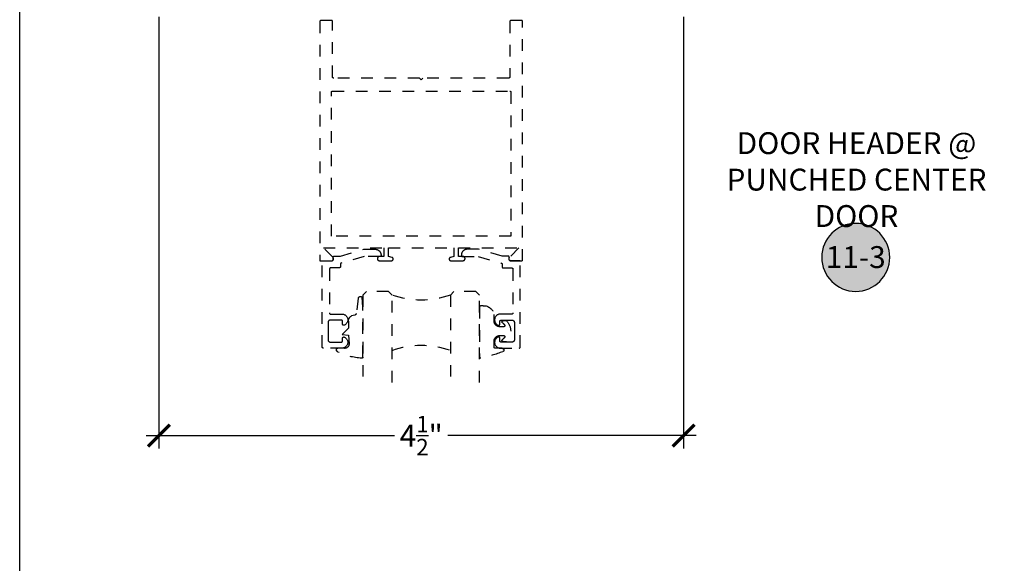
# Model space of a CAD drawing. Units: inches. Extents: x 0 to 228, y 0 to 43.
# Drawn here: x 190 to 198, y 9 to 14 of the extents above; entities that cross this region are included whole.
import ezdxf
from ezdxf.enums import TextEntityAlignment as Align

# ---------------------------------------------------------------- set-up
doc = ezdxf.new("R2010")
doc.units = ezdxf.units.IN
doc.header["$LTSCALE"] = 0.5
doc.header["$MEASUREMENT"] = 0
doc.linetypes.add('HIDDEN2', pattern=[0.1875, 0.125, -0.0625])
for name, color, linetype in [('Arcadia-Dim', 4, 'Continuous'), ('Arcadia-Hidden', 1, 'HIDDEN2'), ('Arcadia-Profile', 5, 'Continuous'), ('Arcadia-Shade', 8, 'Continuous'), ('Arcadia-Symb', 7, 'Continuous'), ('Arcadia-Symb-Text', 3, 'Continuous'), ('Arcadia-Text', 3, 'Continuous')]:
    doc.layers.add(name, color=color, linetype=linetype)
doc.layers.add('Arcadia-Mview', color=6, linetype='Continuous', plot=False)
doc.styles.get("Standard").update_dxf_attribs({"font": 'ARIALN.TTF'})
doc.dimstyles.new('Arcadia-2', dxfattribs={"dimscale": 2, "dimtxt": 0.0938, "dimasz": 0.0938, "dimexe": 0.0546, "dimexo": 0.0469, "dimgap": 0.0469, "dimtad": 0, "dimtih": 1, "dimdec": 4, "dimrnd": 0.0625, "dimzin": 3, "dimdsep": 46, "dimlunit": 4, "dimtxsty": 'Standard', "dimblk": 'ARCHTICK', "dimcen": 0.0469, "dimdle": 0.0546, "dimclrd": 256, "dimclre": 256, "dimclrt": 256, "dimadec": 0, "dimazin": 0, "dimtfac": 0.75, "dimtix": 1, "dimtmove": 2, "dimatfit": 3, "dimfxl": 1, "dimtolj": 1, "dimtzin": 3, "dimlwd": -3, "dimlwe": -3, "dimarcsym": 0})

# ---------------------------------------------------------------- blocks, each defined once
blk = doc.blocks.new('_ArchTick')
at = {"color": 0, "linetype": 'ByBlock', "lineweight": -3, "const_width": 0.15}
blk.add_lwpolyline([(-0.5, -0.5), (0.5, 0.5)], dxfattribs=at)
blk = doc.blocks.new('*D108')
at = {"layer": 'Arcadia-Dim', "lineweight": -3, "transparency": 16777216}
for p, q in [((191.1941, 13.7965), (191.1941, 10.0961)), ((195.6941, 13.7965), (195.6941, 10.0961)), ((191.0849, 10.2053), (193.2164, 10.2053)), ((195.8033, 10.2053), (193.6718, 10.2053))]:
    blk.add_line(p, q, dxfattribs=at)
at = {"layer": 'Defpoints', "color": 0, "lineweight": -3, "transparency": 16777216}
for p in [(191.1941, 13.8903), (195.6941, 13.8903), (195.6941, 10.2053)]:
    blk.add_point(p, dxfattribs=at)
at = {"layer": 'Arcadia-Dim', "lineweight": -3, "transparency": 16777216, "xscale": 0.1876, "yscale": 0.1876, "zscale": 0.1876, "rotation": 180}
blk.add_blockref('_ArchTick', (191.1941, 10.2053), dxfattribs=at)
at = {"layer": 'Arcadia-Dim', "lineweight": -3, "transparency": 16777216, "xscale": 0.1876, "yscale": 0.1876, "zscale": 0.1876}
blk.add_blockref('_ArchTick', (195.6941, 10.2053), dxfattribs=at)
at = {"layer": 'Arcadia-Dim', "lineweight": -3, "transparency": 16777216, "insert": (193.4441, 10.2053), "char_height": 0.1876, "attachment_point": 5}
blk.add_mtext('\\A1;4{\\H0.75x;\\S1/2;}"', dxfattribs=at)
blk = doc.blocks.new('*U63')
at = {"layer": 'Arcadia-Hidden'}
for p, q in [((0, 0.0312), (0, 0.7812)), ((0.25, 0.7812), (0.25, 0.0312)), ((0.75, 0.0312), (0.75, 0.7812)), ((1, 0.7812), (1, 0.0312)), ((0.0312, 0), (0, 0.0312)), ((0.2188, 0), (0.0312, 0)), ((0.25, 0.0312), (0.2188, 0)), ((0.7812, 0), (0.75, 0.0312)), ((0.9688, 0), (0.7812, 0)), ((1, 0.0312), (0.9688, 0))]:
    blk.add_line(p, q, dxfattribs=at)
for centre, start, end in [((0.5, 1.1992), 250.18348, 289.81652), ((0.5, -0.6625), 70.18348, 109.81652)]:
    blk.add_arc(centre, 0.7374, start, end, dxfattribs=at)
blk = doc.blocks.new('*U16')
at = {"layer": 'Arcadia-Hidden'}
blk.add_lwpolyline([(0.2307, 0.1185), (0.2023, 0.1185, -0.722032), (0.1967, 0.1353, 0.073867), (0.2154, 0.154, 0.615346), (0.2073, 0.17), (0.175, 0.17, 0.414214), (0.125, 0.12), (0.125, 0.0659, -0.391507), (0.0312, -0.01), (0.01, -0.01, -0.414214), (0, 0), (0, 0.4306, -0.476979), (0.0121, 0.4403, -0.03094), (0.2003, 0.3837, -0.826272), (0.1947, 0.3548), (0.135, 0.3548, 0.414214), (0.125, 0.3448), (0.125, 0.295, 0.414214), (0.175, 0.245), (0.2073, 0.245, 0.615346), (0.2154, 0.2609, 0.073867), (0.1967, 0.2797, -0.722032), (0.2023, 0.2965), (0.2307, 0.2965, -0.418287)], format="xyb", close=True, dxfattribs=at)
blk = doc.blocks.new('*U15')
at = {"layer": 'Arcadia-Hidden'}
blk.add_lwpolyline([(-0.1787, 0.2351), (-0.125, 0.2404), (-0.1182, 0.3139, 0.414214), (-0.1582, 0.3539), (-0.2162, 0.352, -0.316016), (-0.2257, 0.3586, -0.396256), (-0.2141, 0.3852, -0.099893), (-0.0106, 0.4381, -0.430493), (0, 0.4282), (0, 0), (-0.0054, -0.0845, -0.62178), (-0.04, -0.0753), (-0.0574, 0.0534, 0.243265), (-0.0681, 0.0684), (-0.0978, 0.0758, -0.281185), (-0.125, 0.1202), (-0.125, 0.1804)], format="xyb", close=True, dxfattribs=at)
blk = doc.blocks.new('Keynote')
at = {"layer": 'Arcadia-Symb', "lineweight": -3}
h = blk.add_hatch(color=8, dxfattribs=at)
h.dxf.hatch_style = 1
edge = h.paths.add_edge_path()
edge.add_arc((0, 0), 0.1458, 0, 360)
at = {"layer": 'Defpoints', "lineweight": -3}
blk.add_circle((0, 0), 0.1458, dxfattribs=at)
at = {"layer": 'Arcadia-Symb-Text'}
blk.add_attdef('KEYNOTE_BUBBLE', text='', height=0.0938, dxfattribs=at).set_placement((0, 0), align=Align.MIDDLE_CENTER)

msp = doc.modelspace()

# ---------------------------------------------------------------- linework, layer by layer
at = {"layer": 'Arcadia-Hidden'}
for points in [[(193.0856, 11.70527), (193.1901, 11.70527), (193.19083, 11.70529), (193.19156, 11.70535), (193.19229, 11.70544), (193.19301, 11.70558), (193.19372, 11.70575), (193.19443, 11.70595), (193.19512, 11.7062), (193.19579, 11.70648), (193.19646, 11.7068), (193.1971, 11.70715), (193.19772, 11.70753), (193.19833, 11.70794), (193.19891, 11.70839), (193.19947, 11.70887), (193.2, 11.70937), (193.2005, 11.7099), (193.20098, 11.71046), (193.20143, 11.71104), (193.20184, 11.71164), (193.20222, 11.71227), (193.20257, 11.71291), (193.20289, 11.71358), (193.20317, 11.71425), (193.20341, 11.71494), (193.20362, 11.71565), (193.20379, 11.71636), (193.20393, 11.71708), (193.20402, 11.71781), (193.20408, 11.71854), (193.2041, 11.71927), (193.2041, 11.71981), (193.20409, 11.72042), (193.20405, 11.72103), (193.20398, 11.72164), (193.20389, 11.72224), (193.20377, 11.72284), (193.20362, 11.72343), (193.20345, 11.72402), (193.20325, 11.7246), (193.20303, 11.72517), (193.20279, 11.72573), (193.20252, 11.72627), (193.20222, 11.72681), (193.20191, 11.72733), (193.20157, 11.72784), (193.20121, 11.72833), (193.20082, 11.72881), (193.20042, 11.72927), (193.2, 11.72971), (193.19956, 11.73013), (193.1991, 11.73053), (193.19862, 11.73092), (193.19813, 11.73128), (193.19762, 11.73162), (193.1971, 11.73193), (193.19656, 11.73223), (193.19602, 11.7325), (193.19546, 11.73274), (193.19489, 11.73296), (193.19431, 11.73316), (193.19372, 11.73333), (193.1641, 11.74127), (193.1641, 11.81527), (193.7241, 11.81527), (193.7241, 11.74127), (193.69448, 11.73333), (193.69389, 11.73316), (193.69331, 11.73296), (193.69274, 11.73274), (193.69218, 11.7325), (193.69164, 11.73223), (193.6911, 11.73193), (193.69058, 11.73162), (193.69007, 11.73128), (193.68958, 11.73092), (193.6891, 11.73053), (193.68864, 11.73013), (193.6882, 11.72971), (193.68778, 11.72927), (193.68737, 11.72881), (193.68699, 11.72833), (193.68663, 11.72784), (193.68629, 11.72733), (193.68598, 11.72681), (193.68568, 11.72627), (193.68541, 11.72573), (193.68517, 11.72517), (193.68494, 11.7246), (193.68475, 11.72402), (193.68458, 11.72343), (193.68443, 11.72284), (193.68431, 11.72224), (193.68422, 11.72164), (193.68415, 11.72103), (193.68411, 11.72042), (193.6841, 11.71981), (193.6841, 11.71927), (193.68412, 11.71854), (193.68418, 11.71781), (193.68427, 11.71708), (193.68441, 11.71636), (193.68458, 11.71565), (193.68478, 11.71494), (193.68503, 11.71425), (193.68531, 11.71358), (193.68563, 11.71291), (193.68598, 11.71227), (193.68636, 11.71164), (193.68677, 11.71104), (193.68722, 11.71046), (193.6877, 11.7099), (193.6882, 11.70937), (193.68873, 11.70887), (193.68929, 11.70839), (193.68987, 11.70794), (193.69047, 11.70753), (193.6911, 11.70715), (193.69174, 11.7068), (193.69241, 11.70648), (193.69308, 11.7062), (193.69377, 11.70595), (193.69448, 11.70575), (193.69519, 11.70558), (193.69591, 11.70544), (193.69664, 11.70535), (193.69737, 11.70529), (193.6981, 11.70527), (193.8026, 11.70527), (193.80352, 11.70529), (193.80443, 11.70537), (193.80534, 11.70548), (193.80624, 11.70565), (193.80713, 11.70587), (193.80801, 11.70613), (193.80887, 11.70643), (193.80972, 11.70678), (193.81054, 11.70718), (193.81135, 11.70761), (193.81213, 11.70809), (193.81289, 11.70861), (193.81361, 11.70917), (193.81431, 11.70976), (193.81497, 11.7104), (193.8156, 11.71106), (193.8162, 11.71176), (193.81676, 11.71248), (193.81728, 11.71324), (193.81775, 11.71402), (193.81819, 11.71482), (193.81859, 11.71565), (193.81894, 11.7165), (193.81924, 11.71736), (193.8195, 11.71824), (193.81972, 11.71913), (193.81988, 11.72003), (193.82, 11.72094), (193.82008, 11.72185), (193.8201, 11.72277), (193.8201, 11.72377), (193.82008, 11.72469), (193.82, 11.7256), (193.81988, 11.72651), (193.81972, 11.72741), (193.8195, 11.7283), (193.81924, 11.72918), (193.81894, 11.73004), (193.81859, 11.73089), (193.81819, 11.73171), (193.81775, 11.73252), (193.81728, 11.7333), (193.81676, 11.73406), (193.8162, 11.73478), (193.8156, 11.73548), (193.81497, 11.73614), (193.81431, 11.73677), (193.81361, 11.73737), (193.81289, 11.73793), (193.81213, 11.73845), (193.81135, 11.73892), (193.81054, 11.73936), (193.80972, 11.73976), (193.80887, 11.74011), (193.80801, 11.74041), (193.80713, 11.74067), (193.80624, 11.74089), (193.80534, 11.74105), (193.80443, 11.74117), (193.80352, 11.74125), (193.8026, 11.74127), (193.7641, 11.74127), (193.7641, 11.81527), (194.28247, 11.81527), (194.19979, 11.73258), (194.19893, 11.73166), (194.19816, 11.73067), (194.19746, 11.72963), (194.19684, 11.72853), (194.19632, 11.72739), (194.19588, 11.72621), (194.19554, 11.725), (194.1953, 11.72377), (194.19515, 11.72252), (194.1951, 11.72127), (194.19515, 11.72001), (194.1953, 11.71877), (194.19554, 11.71753), (194.19588, 11.71633), (194.19632, 11.71515), (194.19684, 11.71401), (194.19746, 11.71291), (194.19816, 11.71186), (194.19893, 11.71088), (194.19979, 11.70996), (194.20071, 11.7091), (194.20169, 11.70833), (194.20274, 11.70763), (194.20384, 11.70701), (194.20498, 11.70649), (194.20616, 11.70605), (194.20736, 11.70571), (194.2086, 11.70547), (194.20984, 11.70532), (194.2111, 11.70527), (194.3141, 11.70527), (194.3141, 13.75527), (194.31409, 13.75579), (194.31404, 13.75631), (194.31398, 13.75683), (194.31388, 13.75735), (194.31376, 13.75786), (194.31361, 13.75836), (194.31344, 13.75885), (194.31323, 13.75934), (194.31301, 13.75981), (194.31276, 13.76027), (194.31249, 13.76072), (194.31219, 13.76115), (194.31187, 13.76156), (194.31153, 13.76196), (194.31117, 13.76234), (194.31079, 13.7627), (194.31039, 13.76304), (194.30998, 13.76336), (194.30955, 13.76366), (194.3091, 13.76393), (194.30864, 13.76418), (194.30817, 13.7644), (194.30768, 13.76461), (194.30719, 13.76478), (194.30669, 13.76493), (194.30618, 13.76505), (194.30566, 13.76515), (194.30514, 13.76521), (194.30462, 13.76526), (194.3041, 13.76527), (194.2141, 13.76527), (194.21358, 13.76526), (194.21305, 13.76521), (194.21254, 13.76515), (194.21202, 13.76505), (194.21151, 13.76493), (194.21101, 13.76478), (194.21052, 13.76461), (194.21003, 13.7644), (194.20956, 13.76418), (194.2091, 13.76393), (194.20865, 13.76366), (194.20822, 13.76336), (194.20781, 13.76304), (194.20741, 13.7627), (194.20703, 13.76234), (194.20667, 13.76196), (194.20633, 13.76156), (194.20601, 13.76115), (194.20571, 13.76072), (194.20544, 13.76027), (194.20519, 13.75981), (194.20496, 13.75934), (194.20476, 13.75885), (194.20459, 13.75836), (194.20444, 13.75786), (194.20432, 13.75735), (194.20422, 13.75683), (194.20415, 13.75631), (194.20411, 13.75579), (194.2041, 13.75527), (194.2041, 13.28027), (194.20409, 13.27975), (194.20404, 13.27922), (194.20398, 13.27871), (194.20388, 13.27819), (194.20376, 13.27768), (194.20361, 13.27718), (194.20344, 13.27669), (194.20323, 13.2762), (194.20301, 13.27573), (194.20276, 13.27527), (194.20249, 13.27482), (194.20219, 13.27439), (194.20187, 13.27398), (194.20153, 13.27358), (194.20117, 13.2732), (194.20079, 13.27284), (194.20039, 13.2725), (194.19998, 13.27218), (194.19955, 13.27188), (194.1991, 13.27161), (194.19864, 13.27136), (194.19817, 13.27113), (194.19768, 13.27093), (194.19719, 13.27076), (194.19669, 13.27061), (194.19618, 13.27049), (194.19566, 13.27039), (194.19514, 13.27032), (194.19462, 13.27028), (194.1941, 13.27027), (193.4591, 13.27027), (193.4441, 13.25527), (193.4291, 13.27027), (192.6941, 13.27027), (192.69358, 13.27028), (192.69305, 13.27032), (192.69253, 13.27039), (192.69202, 13.27049), (192.69151, 13.27061), (192.69101, 13.27076), (192.69052, 13.27093), (192.69003, 13.27113), (192.68956, 13.27136), (192.6891, 13.27161), (192.68865, 13.27188), (192.68822, 13.27218), (192.68781, 13.2725), (192.68741, 13.27284), (192.68703, 13.2732), (192.68667, 13.27358), (192.68633, 13.27398), (192.68601, 13.27439), (192.68571, 13.27482), (192.68544, 13.27527), (192.68519, 13.27573), (192.68496, 13.2762), (192.68476, 13.27669), (192.68459, 13.27718), (192.68444, 13.27768), (192.68432, 13.27819), (192.68422, 13.27871), (192.68415, 13.27922), (192.68411, 13.27975), (192.6841, 13.28027), (192.6841, 13.75527), (192.68409, 13.75579), (192.68404, 13.75631), (192.68398, 13.75683), (192.68388, 13.75735), (192.68376, 13.75786), (192.68361, 13.75836), (192.68343, 13.75885), (192.68323, 13.75934), (192.68301, 13.75981), (192.68276, 13.76027), (192.68249, 13.76072), (192.68219, 13.76115), (192.68187, 13.76156), (192.68153, 13.76196), (192.68117, 13.76234), (192.68079, 13.7627), (192.68039, 13.76304), (192.67998, 13.76336), (192.67955, 13.76366), (192.6791, 13.76393), (192.67864, 13.76418), (192.67817, 13.7644), (192.67768, 13.76461), (192.67719, 13.76478), (192.67669, 13.76493), (192.67618, 13.76505), (192.67566, 13.76515), (192.67514, 13.76521), (192.67462, 13.76526), (192.6741, 13.76527), (192.5841, 13.76527), (192.58358, 13.76526), (192.58305, 13.76521), (192.58253, 13.76515), (192.58202, 13.76505), (192.58151, 13.76493), (192.58101, 13.76478), (192.58052, 13.76461), (192.58003, 13.7644), (192.57956, 13.76418), (192.5791, 13.76393), (192.57865, 13.76366), (192.57822, 13.76336), (192.57781, 13.76304), (192.57741, 13.7627), (192.57703, 13.76234), (192.57667, 13.76196), (192.57633, 13.76156), (192.57601, 13.76115), (192.57571, 13.76072), (192.57544, 13.76027), (192.57519, 13.75981), (192.57496, 13.75934), (192.57476, 13.75885), (192.57459, 13.75836), (192.57444, 13.75786), (192.57432, 13.75735), (192.57422, 13.75683), (192.57415, 13.75631), (192.57411, 13.75579), (192.5741, 13.75527), (192.5741, 11.70527), (192.6771, 11.70527), (192.67835, 11.70532), (192.6796, 11.70547), (192.68083, 11.70571), (192.68204, 11.70605), (192.68322, 11.70649), (192.68436, 11.70701), (192.68546, 11.70763), (192.6865, 11.70833), (192.68749, 11.7091), (192.68841, 11.70996), (192.68927, 11.71088), (192.69004, 11.71186), (192.69074, 11.71291), (192.69136, 11.71401), (192.69188, 11.71515), (192.69232, 11.71633), (192.69266, 11.71753), (192.6929, 11.71877), (192.69305, 11.72001), (192.6931, 11.72127), (192.69305, 11.72252), (192.6929, 11.72377), (192.69266, 11.725), (192.69232, 11.72621), (192.69188, 11.72739), (192.69136, 11.72853), (192.69074, 11.72963), (192.69004, 11.73067), (192.68927, 11.73166), (192.68841, 11.73258), (192.60573, 11.81527), (193.1241, 11.81527), (193.1241, 11.74127), (193.0856, 11.74127), (193.08468, 11.74125), (193.08377, 11.74117), (193.08286, 11.74105), (193.08196, 11.74089), (193.08107, 11.74067), (193.08019, 11.74041), (193.07933, 11.74011), (193.07848, 11.73976), (193.07765, 11.73936), (193.07685, 11.73892), (193.07607, 11.73845), (193.07531, 11.73793), (193.07459, 11.73737), (193.07389, 11.73677), (193.07322, 11.73614), (193.07259, 11.73548), (193.072, 11.73478), (193.07144, 11.73406), (193.07092, 11.7333), (193.07044, 11.73252), (193.07001, 11.73171), (193.06961, 11.73089), (193.06926, 11.73004), (193.06896, 11.72918), (193.0687, 11.7283), (193.06848, 11.72741), (193.06831, 11.72651), (193.0682, 11.7256), (193.06812, 11.72469), (193.0681, 11.72377), (193.0681, 11.72277), (193.06812, 11.72185), (193.0682, 11.72094), (193.06831, 11.72003), (193.06848, 11.71913), (193.0687, 11.71824), (193.06896, 11.71736), (193.06926, 11.7165), (193.06961, 11.71565), (193.07001, 11.71482), (193.07044, 11.71402), (193.07092, 11.71324), (193.07144, 11.71248), (193.072, 11.71176), (193.07259, 11.71106), (193.07322, 11.7104), (193.07389, 11.70976), (193.07459, 11.70917), (193.07531, 11.70861), (193.07607, 11.70809), (193.07685, 11.70761), (193.07765, 11.70718), (193.07848, 11.70678), (193.07933, 11.70643), (193.08019, 11.70613), (193.08107, 11.70587), (193.08196, 11.70565), (193.08286, 11.70548), (193.08377, 11.70537), (193.08468, 11.70529)], [(192.68358, 13.16026), (192.6841, 13.16027), (194.2041, 13.16027), (194.20462, 13.16026), (194.20514, 13.16021), (194.20566, 13.16015), (194.20618, 13.16005), (194.20669, 13.15993), (194.20719, 13.15978), (194.20768, 13.15961), (194.20817, 13.1594), (194.20864, 13.15918), (194.2091, 13.15893), (194.20955, 13.15866), (194.20998, 13.15836), (194.21039, 13.15804), (194.21079, 13.1577), (194.21117, 13.15734), (194.21153, 13.15696), (194.21187, 13.15656), (194.21219, 13.15615), (194.21249, 13.15572), (194.21276, 13.15527), (194.21301, 13.15481), (194.21323, 13.15434), (194.21344, 13.15385), (194.21361, 13.15336), (194.21376, 13.15286), (194.21388, 13.15235), (194.21398, 13.15183), (194.21404, 13.15131), (194.21409, 13.15079), (194.2141, 13.15027), (194.2141, 11.91527), (192.6741, 11.91527), (192.6741, 13.15027), (192.67411, 13.15079), (192.67415, 13.15131), (192.67422, 13.15183), (192.67432, 13.15235), (192.67444, 13.15286), (192.67459, 13.15336), (192.67476, 13.15385), (192.67496, 13.15434), (192.67519, 13.15481), (192.67544, 13.15527), (192.67571, 13.15572), (192.67601, 13.15615), (192.67633, 13.15656), (192.67667, 13.15696), (192.67703, 13.15734), (192.67741, 13.1577), (192.67781, 13.15804), (192.67822, 13.15836), (192.67865, 13.15866), (192.6791, 13.15893), (192.67956, 13.15918), (192.68003, 13.1594), (192.68052, 13.15961), (192.68101, 13.15978), (192.68151, 13.15993), (192.68202, 13.16005), (192.68253, 13.16015), (192.68305, 13.16021)], [(193.09971, 11.75336), (193.09971, 11.75136), (193.0997, 11.75084), (193.09966, 11.75032), (193.09959, 11.7498), (193.0995, 11.74929), (193.09937, 11.74878), (193.09923, 11.74827), (193.09905, 11.74778), (193.09885, 11.7473), (193.09862, 11.74682), (193.09837, 11.74636), (193.0981, 11.74592), (193.0978, 11.74549), (193.09749, 11.74507), (193.09715, 11.74467), (193.09679, 11.74429), (193.09641, 11.74393), (193.09601, 11.74359), (193.09559, 11.74327), (193.09516, 11.74298), (193.09471, 11.7427), (193.09425, 11.74245), (193.09378, 11.74223), (193.0933, 11.74203), (193.0928, 11.74185), (193.0923, 11.74171), (193.09179, 11.74158), (193.09128, 11.74149), (193.09076, 11.74142), (193.09024, 11.74138), (193.08971, 11.74136), (192.95432, 11.74136), (192.75797, 11.68534), (192.75756, 11.68521), (192.75715, 11.68507), (192.75675, 11.68491), (192.75636, 11.68473), (192.75598, 11.68453), (192.7556, 11.68432), (192.75524, 11.68409), (192.75488, 11.68385), (192.75454, 11.68359), (192.7542, 11.68331), (192.75388, 11.68303), (192.75358, 11.68273), (192.75328, 11.68241), (192.753, 11.68209), (192.75273, 11.68175), (192.75248, 11.6814), (192.75224, 11.68104), (192.75202, 11.68067), (192.75182, 11.68029), (192.75163, 11.6799), (192.75146, 11.67951), (192.7513, 11.6791), (192.75117, 11.67869), (192.75105, 11.67828), (192.75095, 11.67786), (192.75086, 11.67744), (192.7508, 11.67701), (192.75075, 11.67658), (192.75072, 11.67615), (192.75071, 11.67572), (192.75071, 11.65327), (192.7507, 11.65275), (192.75066, 11.65222), (192.75059, 11.65171), (192.7505, 11.65119), (192.75037, 11.65068), (192.75023, 11.65018), (192.75005, 11.64969), (192.74985, 11.6492), (192.74962, 11.64873), (192.74938, 11.64827), (192.7491, 11.64782), (192.7488, 11.64739), (192.74849, 11.64698), (192.74815, 11.64658), (192.74779, 11.6462), (192.74741, 11.64584), (192.74701, 11.6455), (192.74659, 11.64518), (192.74616, 11.64488), (192.74571, 11.64461), (192.74525, 11.64436), (192.74478, 11.64413), (192.7443, 11.64393), (192.7438, 11.64376), (192.7433, 11.64361), (192.74279, 11.64349), (192.74228, 11.64339), (192.74176, 11.64332), (192.74124, 11.64328), (192.74071, 11.64327), (192.66671, 11.64327), (192.66619, 11.64326), (192.66567, 11.64321), (192.66515, 11.64315), (192.66464, 11.64305), (192.66413, 11.64293), (192.66362, 11.64278), (192.66313, 11.64261), (192.66265, 11.6424), (192.66217, 11.64218), (192.66171, 11.64193), (192.66127, 11.64166), (192.66084, 11.64136), (192.66042, 11.64104), (192.66002, 11.6407), (192.65964, 11.64034), (192.65928, 11.63996), (192.65894, 11.63956), (192.65862, 11.63915), (192.65833, 11.63872), (192.65805, 11.63827), (192.6578, 11.63781), (192.65758, 11.63734), (192.65738, 11.63685), (192.6572, 11.63636), (192.65706, 11.63586), (192.65693, 11.63535), (192.65684, 11.63483), (192.65677, 11.63431), (192.65673, 11.63379), (192.65671, 11.63327), (192.65671, 11.25727), (192.65673, 11.25675), (192.65677, 11.25622), (192.65684, 11.25571), (192.65693, 11.25519), (192.65706, 11.25468), (192.6572, 11.25418), (192.65738, 11.25369), (192.65758, 11.2532), (192.6578, 11.25273), (192.65805, 11.25227), (192.65833, 11.25182), (192.65862, 11.25139), (192.65894, 11.25098), (192.65928, 11.25058), (192.65964, 11.2502), (192.66002, 11.24984), (192.66042, 11.2495), (192.66084, 11.24918), (192.66127, 11.24888), (192.66171, 11.24861), (192.66217, 11.24836), (192.66265, 11.24813), (192.66313, 11.24793), (192.66362, 11.24776), (192.66413, 11.24761), (192.66464, 11.24749), (192.66515, 11.24739), (192.66567, 11.24732), (192.66619, 11.24728), (192.66671, 11.24727), (192.76536, 11.24727), (192.76989, 11.24704), (192.77439, 11.24639), (192.77881, 11.24534), (192.78311, 11.24388), (192.78726, 11.24204), (192.79122, 11.23982), (192.79496, 11.23724), (192.79845, 11.23434), (192.80166, 11.23112), (192.80456, 11.22763), (192.80713, 11.22388), (192.80934, 11.21992), (192.81117, 11.21576), (192.81262, 11.21146), (192.81367, 11.20704), (192.81431, 11.20254), (192.81453, 11.19801), (192.81433, 11.19347), (192.81372, 11.18897), (192.8127, 11.18455), (192.81127, 11.18023), (192.80946, 11.17607), (192.80727, 11.17209), (192.80472, 11.16833), (192.80184, 11.16482), (192.79865, 11.16159), (192.79518, 11.15866), (192.79145, 11.15607), (192.7875, 11.15383), (192.78336, 11.15196), (192.78275, 11.15174), (192.78213, 11.15157), (192.78149, 11.15143), (192.78085, 11.15133), (192.78021, 11.15128), (192.77956, 11.15127), (192.77891, 11.1513), (192.77827, 11.15137), (192.77763, 11.15149), (192.777, 11.15164), (192.77638, 11.15184), (192.77578, 11.15208), (192.77519, 11.15235), (192.77463, 11.15266), (192.77408, 11.15301), (192.77356, 11.15339), (192.77306, 11.15381), (192.77259, 11.15425), (192.77215, 11.15473), (192.77174, 11.15523), (192.77137, 11.15576), (192.77103, 11.15631), (192.77073, 11.15689), (192.77046, 11.15748), (192.77024, 11.15809), (192.77005, 11.15871), (192.7699, 11.15934), (192.7698, 11.15998), (192.76974, 11.16062), (192.76971, 11.16127), (192.76971, 11.18527), (192.7697, 11.18579), (192.76966, 11.18631), (192.76959, 11.18683), (192.7695, 11.18735), (192.76937, 11.18786), (192.76923, 11.18836), (192.76905, 11.18885), (192.76885, 11.18934), (192.76862, 11.18981), (192.76838, 11.19027), (192.7681, 11.19072), (192.7678, 11.19115), (192.76749, 11.19156), (192.76715, 11.19196), (192.76679, 11.19234), (192.76641, 11.1927), (192.76601, 11.19304), (192.76559, 11.19336), (192.76516, 11.19366), (192.76471, 11.19393), (192.76425, 11.19418), (192.76378, 11.1944), (192.7633, 11.19461), (192.7628, 11.19478), (192.7623, 11.19493), (192.76179, 11.19505), (192.76128, 11.19515), (192.76076, 11.19521), (192.76024, 11.19526), (192.75971, 11.19527), (192.66471, 11.19527), (192.66367, 11.19524), (192.66262, 11.19516), (192.66159, 11.19502), (192.66056, 11.19483), (192.65954, 11.19459), (192.65853, 11.19429), (192.65755, 11.19394), (192.65658, 11.19354), (192.65563, 11.19309), (192.65471, 11.19259), (192.65382, 11.19204), (192.65296, 11.19145), (192.65213, 11.19081), (192.65133, 11.19013), (192.65057, 11.18941), (192.64985, 11.18865), (192.64917, 11.18786), (192.64853, 11.18703), (192.64794, 11.18616), (192.64739, 11.18527), (192.64689, 11.18435), (192.64644, 11.1834), (192.64604, 11.18244), (192.64569, 11.18145), (192.6454, 11.18045), (192.64515, 11.17943), (192.64496, 11.1784), (192.64482, 11.17736), (192.64474, 11.17632), (192.64471, 11.17527), (192.64471, 11.10127), (192.64471, 11.02727), (192.64474, 11.02622), (192.64482, 11.02518), (192.64496, 11.02414), (192.64515, 11.02311), (192.6454, 11.02209), (192.64569, 11.02109), (192.64604, 11.0201), (192.64644, 11.01913), (192.64689, 11.01819), (192.64739, 11.01727), (192.64794, 11.01638), (192.64853, 11.01551), (192.64917, 11.01468), (192.64985, 11.01389), (192.65057, 11.01313), (192.65133, 11.01241), (192.65213, 11.01173), (192.65296, 11.01109), (192.65382, 11.0105), (192.65471, 11.00995), (192.65563, 11.00945), (192.65658, 11.009), (192.65755, 11.0086), (192.65853, 11.00825), (192.65954, 11.00795), (192.66056, 11.00771), (192.66159, 11.00752), (192.66262, 11.00738), (192.66367, 11.0073), (192.66471, 11.00727), (192.75971, 11.00727), (192.76024, 11.00728), (192.76076, 11.00732), (192.76128, 11.00739), (192.76179, 11.00749), (192.7623, 11.00761), (192.7628, 11.00776), (192.7633, 11.00793), (192.76378, 11.00813), (192.76425, 11.00836), (192.76471, 11.00861), (192.76516, 11.00888), (192.76559, 11.00918), (192.76601, 11.0095), (192.76641, 11.00984), (192.76679, 11.0102), (192.76715, 11.01058), (192.76749, 11.01098), (192.7678, 11.01139), (192.7681, 11.01182), (192.76838, 11.01227), (192.76862, 11.01273), (192.76885, 11.0132), (192.76905, 11.01369), (192.76923, 11.01418), (192.76937, 11.01468), (192.7695, 11.01519), (192.76959, 11.01571), (192.76966, 11.01622), (192.7697, 11.01675), (192.76971, 11.01727), (192.76971, 11.04127), (192.76974, 11.04192), (192.7698, 11.04256), (192.7699, 11.0432), (192.77005, 11.04383), (192.77024, 11.04445), (192.77046, 11.04506), (192.77073, 11.04565), (192.77103, 11.04622), (192.77137, 11.04678), (192.77174, 11.04731), (192.77215, 11.04781), (192.77259, 11.04829), (192.77306, 11.04873), (192.77356, 11.04915), (192.77408, 11.04953), (192.77463, 11.04988), (192.77519, 11.05019), (192.77578, 11.05046), (192.77638, 11.0507), (192.777, 11.05089), (192.77763, 11.05105), (192.77827, 11.05116), (192.77891, 11.05124), (192.77956, 11.05127), (192.78021, 11.05126), (192.78085, 11.0512), (192.78149, 11.05111), (192.78213, 11.05097), (192.78275, 11.0508), (192.78336, 11.05058), (192.7875, 11.04871), (192.79145, 11.04647), (192.79518, 11.04388), (192.79865, 11.04095), (192.80184, 11.03772), (192.80472, 11.03421), (192.80727, 11.03045), (192.80946, 11.02647), (192.81127, 11.02231), (192.8127, 11.01799), (192.81372, 11.01357), (192.81433, 11.00907), (192.81453, 11.00453), (192.81431, 11), (192.81367, 10.9955), (192.81262, 10.99108), (192.81117, 10.98678), (192.80934, 10.98262), (192.80713, 10.97866), (192.80456, 10.97491), (192.80166, 10.97142), (192.79845, 10.9682), (192.79496, 10.96529), (192.79122, 10.96272), (192.78726, 10.9605), (192.78311, 10.95866), (192.77881, 10.9572), (192.77439, 10.95614), (192.76989, 10.9555), (192.76536, 10.95527), (192.60471, 10.95527), (192.60419, 10.95528), (192.60367, 10.95532), (192.60315, 10.95539), (192.60264, 10.95549), (192.60213, 10.95561), (192.60162, 10.95576), (192.60113, 10.95593), (192.60065, 10.95613), (192.60017, 10.95636), (192.59971, 10.95661), (192.59927, 10.95688), (192.59884, 10.95718), (192.59842, 10.9575), (192.59802, 10.95784), (192.59764, 10.9582), (192.59728, 10.95858), (192.59694, 10.95898), (192.59662, 10.95939), (192.59633, 10.95982), (192.59605, 10.96027), (192.5958, 10.96073), (192.59558, 10.9612), (192.59538, 10.96169), (192.5952, 10.96218), (192.59506, 10.96268), (192.59493, 10.96319), (192.59484, 10.96371), (192.59477, 10.96422), (192.59473, 10.96475), (192.59471, 10.96527), (192.59471, 11.70527), (192.67871, 11.70527), (192.67924, 11.70528), (192.67976, 11.70532), (192.68028, 11.70539), (192.68079, 11.70549), (192.6813, 11.70561), (192.6818, 11.70576), (192.6823, 11.70593), (192.68278, 11.70613), (192.68325, 11.70636), (192.68371, 11.70661), (192.68416, 11.70688), (192.68459, 11.70718), (192.68501, 11.7075), (192.68541, 11.70784), (192.68579, 11.7082), (192.68615, 11.70858), (192.68649, 11.70898), (192.6868, 11.70939), (192.6871, 11.70982), (192.68738, 11.71027), (192.68762, 11.71073), (192.68785, 11.7112), (192.68805, 11.71169), (192.68823, 11.71218), (192.68837, 11.71268), (192.6885, 11.71319), (192.68859, 11.71371), (192.68866, 11.71422), (192.6887, 11.71475), (192.68871, 11.71527), (192.68871, 11.73548), (192.68873, 11.73601), (192.68877, 11.73653), (192.68884, 11.73705), (192.68894, 11.73757), (192.68906, 11.73808), (192.68921, 11.73858), (192.68938, 11.73908), (192.68959, 11.73957), (192.68981, 11.74004), (192.69007, 11.7405), (192.69034, 11.74095), (192.69064, 11.74138), (192.69096, 11.7418), (192.6913, 11.7422), (192.69167, 11.74258), (192.69205, 11.74294), (192.69245, 11.74328), (192.69287, 11.74359), (192.6933, 11.74389), (192.69375, 11.74416), (192.69422, 11.74441), (192.69469, 11.74464), (192.69518, 11.74484), (192.69567, 11.74501), (192.69618, 11.74516), (192.69669, 11.74527), (192.69721, 11.74537), (192.69773, 11.74543), (192.69825, 11.74547), (192.69878, 11.74548), (192.75071, 11.74514), (192.95251, 11.80336), (193.04971, 11.80336), (193.05233, 11.8033), (193.05494, 11.80309), (193.05754, 11.80275), (193.06011, 11.80227), (193.06266, 11.80166), (193.06517, 11.80092), (193.06763, 11.80004), (193.07005, 11.79904), (193.07241, 11.79792), (193.07471, 11.79667), (193.07695, 11.7953), (193.0791, 11.79382), (193.08118, 11.79222), (193.08317, 11.79052), (193.08507, 11.78872), (193.08687, 11.78682), (193.08857, 11.78483), (193.09017, 11.78275), (193.09165, 11.7806), (193.09302, 11.77836), (193.09427, 11.77606), (193.09539, 11.7737), (193.09639, 11.77128), (193.09727, 11.76882), (193.09801, 11.76631), (193.09862, 11.76376), (193.0991, 11.76119), (193.09944, 11.75859), (193.09965, 11.75598)], [(193.78848, 11.75336), (193.78848, 11.75136), (193.7885, 11.75084), (193.78854, 11.75032), (193.78861, 11.7498), (193.7887, 11.74929), (193.78882, 11.74878), (193.78897, 11.74827), (193.78915, 11.74778), (193.78935, 11.7473), (193.78957, 11.74682), (193.78982, 11.74636), (193.7901, 11.74592), (193.79039, 11.74549), (193.79071, 11.74507), (193.79105, 11.74467), (193.79141, 11.74429), (193.79179, 11.74393), (193.79219, 11.74359), (193.79261, 11.74327), (193.79304, 11.74298), (193.79348, 11.7427), (193.79394, 11.74245), (193.79442, 11.74223), (193.7949, 11.74203), (193.79539, 11.74185), (193.7959, 11.74171), (193.7964, 11.74158), (193.79692, 11.74149), (193.79744, 11.74142), (193.79796, 11.74138), (193.79848, 11.74136), (193.93388, 11.74136), (194.13023, 11.68534), (194.13064, 11.68521), (194.13105, 11.68507), (194.13144, 11.68491), (194.13184, 11.68473), (194.13222, 11.68453), (194.1326, 11.68432), (194.13296, 11.68409), (194.13332, 11.68385), (194.13366, 11.68359), (194.13399, 11.68331), (194.13431, 11.68303), (194.13462, 11.68273), (194.13492, 11.68241), (194.1352, 11.68209), (194.13547, 11.68175), (194.13572, 11.6814), (194.13595, 11.68104), (194.13618, 11.68067), (194.13638, 11.68029), (194.13657, 11.6799), (194.13674, 11.67951), (194.1369, 11.6791), (194.13703, 11.67869), (194.13715, 11.67828), (194.13725, 11.67786), (194.13734, 11.67744), (194.1374, 11.67701), (194.13745, 11.67658), (194.13747, 11.67615), (194.13748, 11.67572), (194.13748, 11.65327), (194.1375, 11.65275), (194.13754, 11.65222), (194.13761, 11.65171), (194.1377, 11.65119), (194.13782, 11.65068), (194.13797, 11.65018), (194.13815, 11.64969), (194.13835, 11.6492), (194.13857, 11.64873), (194.13882, 11.64827), (194.1391, 11.64782), (194.13939, 11.64739), (194.13971, 11.64698), (194.14005, 11.64658), (194.14041, 11.6462), (194.14079, 11.64584), (194.14119, 11.6455), (194.14161, 11.64518), (194.14204, 11.64488), (194.14248, 11.64461), (194.14294, 11.64436), (194.14342, 11.64413), (194.1439, 11.64393), (194.14439, 11.64376), (194.1449, 11.64361), (194.1454, 11.64349), (194.14592, 11.64339), (194.14644, 11.64332), (194.14696, 11.64328), (194.14748, 11.64327), (194.22148, 11.64327), (194.22201, 11.64326), (194.22253, 11.64321), (194.22305, 11.64315), (194.22356, 11.64305), (194.22407, 11.64293), (194.22457, 11.64278), (194.22507, 11.64261), (194.22555, 11.6424), (194.22602, 11.64218), (194.22648, 11.64193), (194.22693, 11.64166), (194.22736, 11.64136), (194.22778, 11.64104), (194.22817, 11.6407), (194.22855, 11.64034), (194.22892, 11.63996), (194.22926, 11.63956), (194.22957, 11.63915), (194.22987, 11.63872), (194.23014, 11.63827), (194.23039, 11.63781), (194.23062, 11.63734), (194.23082, 11.63685), (194.23099, 11.63636), (194.23114, 11.63586), (194.23127, 11.63535), (194.23136, 11.63483), (194.23143, 11.63431), (194.23147, 11.63379), (194.23148, 11.63327), (194.23148, 11.25727), (194.23147, 11.25675), (194.23143, 11.25622), (194.23136, 11.25571), (194.23127, 11.25519), (194.23114, 11.25468), (194.23099, 11.25418), (194.23082, 11.25369), (194.23062, 11.2532), (194.23039, 11.25273), (194.23014, 11.25227), (194.22987, 11.25182), (194.22957, 11.25139), (194.22926, 11.25098), (194.22892, 11.25058), (194.22855, 11.2502), (194.22817, 11.24984), (194.22778, 11.2495), (194.22736, 11.24918), (194.22693, 11.24888), (194.22648, 11.24861), (194.22602, 11.24836), (194.22555, 11.24813), (194.22507, 11.24793), (194.22457, 11.24776), (194.22407, 11.24761), (194.22356, 11.24749), (194.22305, 11.24739), (194.22253, 11.24732), (194.22201, 11.24728), (194.22148, 11.24727), (194.12284, 11.24727), (194.1183, 11.24704), (194.11381, 11.24639), (194.10939, 11.24534), (194.10509, 11.24388), (194.10094, 11.24204), (194.09698, 11.23982), (194.09324, 11.23724), (194.08975, 11.23434), (194.08654, 11.23112), (194.08364, 11.22763), (194.08107, 11.22388), (194.07886, 11.21992), (194.07702, 11.21576), (194.07558, 11.21146), (194.07453, 11.20704), (194.07389, 11.20254), (194.07367, 11.19801), (194.07387, 11.19347), (194.07448, 11.18897), (194.0755, 11.18455), (194.07693, 11.18023), (194.07874, 11.17607), (194.08093, 11.17209), (194.08348, 11.16833), (194.08636, 11.16482), (194.08955, 11.16159), (194.09302, 11.15866), (194.09675, 11.15607), (194.1007, 11.15383), (194.10484, 11.15196), (194.10545, 11.15174), (194.10607, 11.15157), (194.1067, 11.15143), (194.10734, 11.15133), (194.10799, 11.15128), (194.10864, 11.15127), (194.10929, 11.1513), (194.10993, 11.15137), (194.11057, 11.15149), (194.1112, 11.15164), (194.11181, 11.15184), (194.11242, 11.15208), (194.113, 11.15235), (194.11357, 11.15266), (194.11412, 11.15301), (194.11464, 11.15339), (194.11514, 11.15381), (194.11561, 11.15425), (194.11605, 11.15473), (194.11646, 11.15523), (194.11683, 11.15576), (194.11717, 11.15631), (194.11747, 11.15689), (194.11774, 11.15748), (194.11796, 11.15809), (194.11815, 11.15871), (194.1183, 11.15934), (194.1184, 11.15998), (194.11846, 11.16062), (194.11848, 11.16127), (194.11848, 11.18527), (194.1185, 11.18579), (194.11854, 11.18631), (194.11861, 11.18683), (194.1187, 11.18735), (194.11882, 11.18786), (194.11897, 11.18836), (194.11915, 11.18885), (194.11935, 11.18934), (194.11957, 11.18981), (194.11982, 11.19027), (194.1201, 11.19072), (194.12039, 11.19115), (194.12071, 11.19156), (194.12105, 11.19196), (194.12141, 11.19234), (194.12179, 11.1927), (194.12219, 11.19304), (194.12261, 11.19336), (194.12304, 11.19366), (194.12348, 11.19393), (194.12394, 11.19418), (194.12442, 11.1944), (194.1249, 11.19461), (194.12539, 11.19478), (194.1259, 11.19493), (194.1264, 11.19505), (194.12692, 11.19515), (194.12744, 11.19521), (194.12796, 11.19526), (194.12848, 11.19527), (194.22348, 11.19527), (194.22453, 11.19524), (194.22557, 11.19516), (194.22661, 11.19502), (194.22764, 11.19483), (194.22866, 11.19459), (194.22966, 11.19429), (194.23065, 11.19394), (194.23162, 11.19354), (194.23256, 11.19309), (194.23348, 11.19259), (194.23438, 11.19204), (194.23524, 11.19145), (194.23607, 11.19081), (194.23687, 11.19013), (194.23763, 11.18941), (194.23835, 11.18865), (194.23903, 11.18786), (194.23966, 11.18703), (194.24026, 11.18616), (194.2408, 11.18527), (194.2413, 11.18435), (194.24175, 11.1834), (194.24216, 11.18244), (194.2425, 11.18145), (194.2428, 11.18045), (194.24305, 11.17943), (194.24324, 11.1784), (194.24337, 11.17736), (194.24346, 11.17632), (194.24348, 11.17527), (194.24348, 11.10127), (194.24348, 11.02727), (194.24346, 11.02622), (194.24337, 11.02518), (194.24324, 11.02414), (194.24305, 11.02311), (194.2428, 11.02209), (194.2425, 11.02109), (194.24216, 11.0201), (194.24175, 11.01913), (194.2413, 11.01819), (194.2408, 11.01727), (194.24026, 11.01638), (194.23966, 11.01551), (194.23903, 11.01468), (194.23835, 11.01389), (194.23763, 11.01313), (194.23687, 11.01241), (194.23607, 11.01173), (194.23524, 11.01109), (194.23438, 11.0105), (194.23348, 11.00995), (194.23256, 11.00945), (194.23162, 11.009), (194.23065, 11.0086), (194.22966, 11.00825), (194.22866, 11.00795), (194.22764, 11.00771), (194.22661, 11.00752), (194.22557, 11.00738), (194.22453, 11.0073), (194.22348, 11.00727), (194.12848, 11.00727), (194.12796, 11.00728), (194.12744, 11.00732), (194.12692, 11.00739), (194.1264, 11.00749), (194.1259, 11.00761), (194.12539, 11.00776), (194.1249, 11.00793), (194.12442, 11.00813), (194.12394, 11.00836), (194.12348, 11.00861), (194.12304, 11.00888), (194.12261, 11.00918), (194.12219, 11.0095), (194.12179, 11.00984), (194.12141, 11.0102), (194.12105, 11.01058), (194.12071, 11.01098), (194.12039, 11.01139), (194.1201, 11.01182), (194.11982, 11.01227), (194.11957, 11.01273), (194.11935, 11.0132), (194.11915, 11.01369), (194.11897, 11.01418), (194.11882, 11.01468), (194.1187, 11.01519), (194.11861, 11.01571), (194.11854, 11.01622), (194.1185, 11.01675), (194.11848, 11.01727), (194.11848, 11.04127), (194.11846, 11.04192), (194.1184, 11.04256), (194.1183, 11.0432), (194.11815, 11.04383), (194.11796, 11.04445), (194.11774, 11.04506), (194.11747, 11.04565), (194.11717, 11.04622), (194.11683, 11.04678), (194.11646, 11.04731), (194.11605, 11.04781), (194.11561, 11.04829), (194.11514, 11.04873), (194.11464, 11.04915), (194.11412, 11.04953), (194.11357, 11.04988), (194.113, 11.05019), (194.11242, 11.05046), (194.11181, 11.0507), (194.1112, 11.05089), (194.11057, 11.05105), (194.10993, 11.05116), (194.10929, 11.05124), (194.10864, 11.05127), (194.10799, 11.05126), (194.10734, 11.0512), (194.1067, 11.05111), (194.10607, 11.05097), (194.10545, 11.0508), (194.10484, 11.05058), (194.1007, 11.04871), (194.09675, 11.04647), (194.09302, 11.04388), (194.08955, 11.04095), (194.08636, 11.03772), (194.08348, 11.03421), (194.08093, 11.03045), (194.07874, 11.02647), (194.07693, 11.02231), (194.0755, 11.01799), (194.07448, 11.01357), (194.07387, 11.00907), (194.07367, 11.00453), (194.07389, 11), (194.07453, 10.9955), (194.07558, 10.99108), (194.07702, 10.98678), (194.07886, 10.98262), (194.08107, 10.97866), (194.08364, 10.97491), (194.08654, 10.97142), (194.08975, 10.9682), (194.09324, 10.96529), (194.09698, 10.96272), (194.10094, 10.9605), (194.10509, 10.95866), (194.10939, 10.9572), (194.11381, 10.95614), (194.1183, 10.9555), (194.12284, 10.95527), (194.28348, 10.95527), (194.28401, 10.95528), (194.28453, 10.95532), (194.28505, 10.95539), (194.28556, 10.95549), (194.28607, 10.95561), (194.28657, 10.95576), (194.28707, 10.95593), (194.28755, 10.95613), (194.28802, 10.95636), (194.28848, 10.95661), (194.28893, 10.95688), (194.28936, 10.95718), (194.28978, 10.9575), (194.29017, 10.95784), (194.29055, 10.9582), (194.29092, 10.95858), (194.29126, 10.95898), (194.29157, 10.95939), (194.29187, 10.95982), (194.29214, 10.96027), (194.29239, 10.96073), (194.29262, 10.9612), (194.29282, 10.96169), (194.29299, 10.96218), (194.29314, 10.96268), (194.29327, 10.96319), (194.29336, 10.96371), (194.29343, 10.96422), (194.29347, 10.96475), (194.29348, 10.96527), (194.29348, 11.70527), (194.20948, 11.70527), (194.20896, 11.70528), (194.20844, 11.70532), (194.20792, 11.70539), (194.2074, 11.70549), (194.2069, 11.70561), (194.20639, 11.70576), (194.2059, 11.70593), (194.20542, 11.70613), (194.20494, 11.70636), (194.20448, 11.70661), (194.20404, 11.70688), (194.20361, 11.70718), (194.20319, 11.7075), (194.20279, 11.70784), (194.20241, 11.7082), (194.20205, 11.70858), (194.20171, 11.70898), (194.20139, 11.70939), (194.2011, 11.70982), (194.20082, 11.71027), (194.20057, 11.71073), (194.20035, 11.7112), (194.20015, 11.71169), (194.19997, 11.71218), (194.19982, 11.71268), (194.1997, 11.71319), (194.19961, 11.71371), (194.19954, 11.71422), (194.1995, 11.71475), (194.19948, 11.71527), (194.19948, 11.73548), (194.19947, 11.73601), (194.19943, 11.73653), (194.19936, 11.73705), (194.19926, 11.73757), (194.19914, 11.73808), (194.19899, 11.73858), (194.19881, 11.73908), (194.19861, 11.73957), (194.19838, 11.74004), (194.19813, 11.7405), (194.19786, 11.74095), (194.19756, 11.74138), (194.19724, 11.7418), (194.19689, 11.7422), (194.19653, 11.74258), (194.19615, 11.74294), (194.19575, 11.74328), (194.19533, 11.74359), (194.1949, 11.74389), (194.19445, 11.74416), (194.19398, 11.74441), (194.19351, 11.74464), (194.19302, 11.74484), (194.19252, 11.74501), (194.19202, 11.74516), (194.19151, 11.74527), (194.19099, 11.74537), (194.19047, 11.74543), (194.18994, 11.74547), (194.18942, 11.74548), (194.13748, 11.74514), (193.93569, 11.80336), (193.83848, 11.80336), (193.83587, 11.8033), (193.83326, 11.80309), (193.83066, 11.80275), (193.82809, 11.80227), (193.82554, 11.80166), (193.82303, 11.80092), (193.82057, 11.80004), (193.81815, 11.79904), (193.81578, 11.79792), (193.81348, 11.79667), (193.81125, 11.7953), (193.80909, 11.79382), (193.80702, 11.79222), (193.80503, 11.79052), (193.80313, 11.78872), (193.80133, 11.78682), (193.79963, 11.78483), (193.79803, 11.78275), (193.79655, 11.7806), (193.79518, 11.77836), (193.79393, 11.77606), (193.79281, 11.7737), (193.7918, 11.77128), (193.79093, 11.76882), (193.79019, 11.76631), (193.78958, 11.76376), (193.7891, 11.76119), (193.78876, 11.75859), (193.78855, 11.75598)]]:
    msp.add_lwpolyline(points, close=True, dxfattribs=at)
at = {"layer": 'Arcadia-Mview', "lineweight": -3}
msp.add_lwpolyline([(190, 37.31833), (222, 37.31833), (222, 0), (190, 0)], close=True, dxfattribs=at)

# ---------------------------------------------------------------- block references
at = {"lineweight": -3}
ref = msp.add_blockref('Keynote', (197.17126, 11.73387), dxfattribs=dict(at, xscale=-2, yscale=2, zscale=2, rotation=180))
ref.add_attrib('KEYNOTE_BUBBLE', '11-3', dxfattribs={"layer": 'Arcadia-Symb-Text', "height": 0.1875}).set_placement((197.17126, 11.7363), align=Align.MIDDLE_CENTER)
at = {"layer": 'Arcadia-Profile', "lineweight": -3, "xscale": -1, "rotation": 180}
msp.add_blockref('*U63', (192.9441, 11.44198), dxfattribs=at)
at = {"layer": 'Arcadia-Shade', "lineweight": -3, "xscale": -1, "rotation": 180}
for name, p in [('*U15', (192.9441, 11.30724)), ('*U16', (193.9441, 11.30874))]:
    msp.add_blockref(name, p, dxfattribs=at)

# ---------------------------------------------------------------- texts
at = {"layer": 'Arcadia-Text', "lineweight": -3, "insert": (197.17817, 12.40072), "char_height": 0.1875, "attachment_point": 5}
msp.add_mtext_dynamic_manual_height_columns('DOOR HEADER @\\PPUNCHED CENTER DOOR', width=2.6950953, gutter_width=1.25, heights=[0], dxfattribs=at)

# ---------------------------------------------------------------- dimensions: what is measured, and where the dimension line sits
at = {"layer": 'Arcadia-Dim', "lineweight": -3}
dim = msp.add_linear_dim(base=(195.6941, 10.20527), p1=(191.1941, 13.89027), p2=(195.6941, 13.89027), dimstyle='Arcadia-2', dxfattribs=at)
dim.commit()
dim.dimension.update_dxf_attribs({"geometry": '*D108', "text_midpoint": (193.4441, 10.20527)})

doc.saveas('drawing.dxf')
